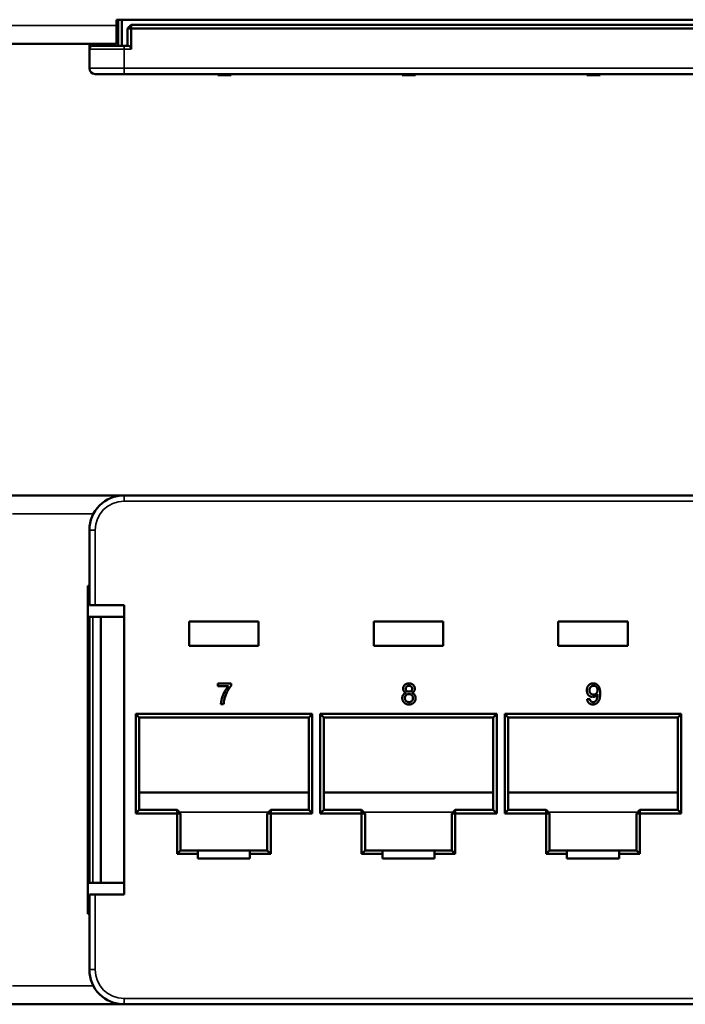
# Model space of a CAD drawing. Units: millimetres. Extents: x 174 to 799, y 372 to 563.
# Drawn here: x 303 to 360, y 372 to 457 of the extents above; entities that cross this region are included whole.
import ezdxf

# ---------------------------------------------------------------- set-up
doc = ezdxf.new("R2010")
doc.units = ezdxf.units.MM
doc.header["$LTSCALE"] = 2
doc.layers.add('Visible (ISO)', color=7, linetype='Continuous', lineweight=50)
doc.layers.add('Visible Narrow (ISO)', color=7, linetype='Continuous', lineweight=35)

msp = doc.modelspace()

# ---------------------------------------------------------------- linework, layer by layer
at = {"layer": 'Visible (ISO)'}
for p, q in [((311.29, 457.267), (311.29, 456.767)), ((311.29, 457.267), (409.59, 457.267)), ((311.44, 455.017), (311.44, 457.267)), ((311.74, 457.267), (311.74, 455.017)), ((311.29, 456.767), (311.29, 455.167)), ((312.24, 456.517), (312.54, 456.817)), ((312.24, 455.017), (312.24, 456.517)), ((312.24, 456.517), (312.54, 456.517)), ((312.54, 456.817), (408.34, 456.817)), ((312.54, 456.517), (312.54, 456.817)), ((408.34, 456.517), (312.54, 456.517)), ((312.54, 456.517), (312.54, 454.717)), ((300.29, 455.167), (311.29, 455.167)), ((308.94, 454.717), (308.94, 455.167)), ((308.94, 453.067), (308.94, 454.717)), ((311.94, 455.017), (309.24, 455.017)), ((311.94, 455.017), (312.24, 455.017)), ((309.44, 452.567), (311.94, 452.567)), ((408.94, 452.567), (311.94, 452.567)), ((320.031, 452.467), (320.031, 452.567)), ((320.031, 452.467), (321.185, 452.467)), ((321.185, 452.467), (321.185, 452.567)), ((335.981, 452.467), (335.981, 452.567)), ((336.05, 452.467), (336.05, 452.567)), ((336.555, 452.467), (336.555, 452.567)), ((337.065, 452.467), (337.065, 452.567)), ((337.135, 452.467), (337.135, 452.567)), ((351.931, 452.467), (351.931, 452.567)), ((352.482, 452.467), (352.482, 452.567)), ((353.085, 452.467), (353.085, 452.567)), ((300.29, 416.142), (311.29, 416.142)), ((311.29, 416.142), (311.94, 416.142)), ((311.29, 416.142), (311.29, 416.071)), ((311.94, 416.142), (408.94, 416.142)), ((308.94, 406.642), (308.94, 413.142)), ((308.79, 408.317), (308.94, 408.317)), ((308.79, 379.967), (308.79, 408.317)), ((308.94, 406.642), (309.44, 406.642)), ((311.94, 406.642), (309.44, 406.642)), ((311.94, 381.642), (311.94, 406.642)), ((308.94, 405.642), (308.79, 405.642)), ((308.94, 382.642), (308.94, 405.642)), ((309.24, 405.642), (308.94, 405.642)), ((309.24, 405.642), (309.94, 405.642)), ((309.94, 405.642), (311.94, 405.642)), ((309.94, 405.642), (309.94, 382.642)), ((317.565, 405.242), (323.565, 405.242)), ((317.565, 403.142), (317.565, 405.242)), ((323.565, 405.242), (323.565, 403.142)), ((333.515, 405.242), (339.515, 405.242)), ((333.515, 403.142), (333.515, 405.242)), ((339.515, 405.242), (339.515, 403.142)), ((349.465, 405.242), (355.465, 405.242)), ((349.465, 403.142), (349.465, 405.242)), ((355.465, 405.242), (355.465, 403.142)), ((323.565, 403.142), (317.565, 403.142)), ((339.515, 403.142), (333.515, 403.142)), ((355.465, 403.142), (349.465, 403.142)), ((320.031, 399.864), (321.185, 399.864)), ((320.031, 399.633), (320.031, 399.864)), ((320.954, 399.633), (320.031, 399.633)), ((321.185, 399.864), (321.185, 399.677)), ((351.954, 398.526), (352.185, 398.549)), ((308.94, 397.642), (308.79, 397.642)), ((320.538, 398.087), (320.308, 398.087)), ((312.94, 388.642), (312.94, 397.242)), ((312.94, 397.242), (328.19, 397.242)), ((313.24, 396.942), (312.94, 397.242)), ((313.24, 396.942), (313.24, 388.942)), ((327.89, 396.942), (313.24, 396.942)), ((327.89, 396.942), (328.19, 397.242)), ((327.89, 388.942), (327.89, 396.942)), ((328.19, 397.242), (328.19, 388.642)), ((328.89, 388.642), (328.89, 397.242)), ((328.89, 397.242), (344.14, 397.242)), ((328.89, 397.242), (329.19, 396.942)), ((329.19, 396.942), (329.19, 388.942)), ((343.84, 396.942), (329.19, 396.942)), ((344.14, 397.242), (343.84, 396.942)), ((343.84, 388.942), (343.84, 396.942)), ((344.14, 397.242), (344.14, 388.642)), ((344.84, 388.642), (344.84, 397.242)), ((344.84, 397.242), (360.09, 397.242)), ((344.84, 397.242), (345.14, 396.942)), ((345.14, 396.942), (345.14, 388.942)), ((359.79, 396.942), (345.14, 396.942)), ((360.09, 397.242), (359.79, 396.942)), ((359.79, 388.942), (359.79, 396.942)), ((360.09, 397.242), (360.09, 388.642)), ((308.94, 390.642), (308.79, 390.642)), ((313.24, 390.442), (327.89, 390.442)), ((329.19, 390.442), (343.84, 390.442)), ((345.14, 390.442), (359.79, 390.442)), ((313.24, 388.942), (312.94, 388.642)), ((316.515, 388.642), (312.94, 388.642)), ((313.24, 388.942), (316.515, 388.942)), ((316.515, 388.942), (316.515, 388.642)), ((316.515, 388.942), (316.815, 388.642)), ((316.515, 385.142), (316.515, 388.642)), ((316.515, 388.642), (316.815, 388.642)), ((316.815, 388.642), (316.815, 385.442)), ((324.615, 388.942), (324.315, 388.642)), ((324.315, 385.442), (324.315, 388.642)), ((324.315, 388.642), (324.615, 388.642)), ((324.615, 388.942), (327.89, 388.942)), ((324.615, 388.942), (324.615, 388.642)), ((324.615, 388.642), (324.615, 385.142)), ((328.19, 388.642), (324.615, 388.642)), ((327.89, 388.942), (328.19, 388.642)), ((328.89, 388.642), (329.19, 388.942)), ((332.465, 388.642), (328.89, 388.642)), ((329.19, 388.942), (332.465, 388.942)), ((332.765, 388.642), (332.465, 388.942)), ((332.465, 388.642), (332.465, 388.942)), ((332.465, 385.142), (332.465, 388.642)), ((332.465, 388.642), (332.765, 388.642)), ((332.765, 388.642), (332.765, 385.442)), ((340.265, 388.642), (340.565, 388.942)), ((340.265, 385.442), (340.265, 388.642)), ((340.265, 388.642), (340.565, 388.642)), ((340.565, 388.942), (343.84, 388.942)), ((340.565, 388.642), (340.565, 388.942)), ((340.565, 388.642), (340.565, 385.142)), ((344.14, 388.642), (340.565, 388.642)), ((344.14, 388.642), (343.84, 388.942)), ((344.84, 388.642), (345.14, 388.942)), ((348.415, 388.642), (344.84, 388.642)), ((345.14, 388.942), (348.415, 388.942)), ((348.715, 388.642), (348.415, 388.942)), ((348.415, 388.642), (348.415, 388.942)), ((348.415, 385.142), (348.415, 388.642)), ((348.415, 388.642), (348.715, 388.642)), ((348.715, 388.642), (348.715, 385.442)), ((356.215, 388.642), (356.515, 388.942)), ((356.215, 385.442), (356.215, 388.642)), ((356.215, 388.642), (356.515, 388.642)), ((356.515, 388.942), (359.79, 388.942)), ((356.515, 388.642), (356.515, 388.942)), ((356.515, 388.642), (356.515, 385.142)), ((360.09, 388.642), (356.515, 388.642)), ((360.09, 388.642), (359.79, 388.942)), ((316.515, 385.142), (316.815, 385.442)), ((318.315, 385.142), (316.515, 385.142)), ((316.815, 385.442), (318.315, 385.442)), ((318.315, 385.442), (322.815, 385.442)), ((318.315, 385.442), (318.315, 385.142)), ((318.315, 385.142), (318.315, 384.742)), ((322.815, 385.442), (324.315, 385.442)), ((322.815, 385.142), (322.815, 385.442)), ((324.615, 385.142), (322.815, 385.142)), ((322.815, 385.142), (322.815, 384.742)), ((324.315, 385.442), (324.615, 385.142)), ((332.465, 385.142), (332.765, 385.442)), ((334.265, 385.142), (332.465, 385.142)), ((332.765, 385.442), (334.265, 385.442)), ((334.265, 385.442), (338.765, 385.442)), ((334.265, 385.442), (334.265, 385.142)), ((334.265, 385.142), (334.265, 384.742)), ((338.765, 385.442), (340.265, 385.442)), ((338.765, 385.142), (338.765, 385.442)), ((340.565, 385.142), (338.765, 385.142)), ((338.765, 385.142), (338.765, 384.742)), ((340.265, 385.442), (340.565, 385.142)), ((348.415, 385.142), (348.715, 385.442)), ((350.215, 385.142), (348.415, 385.142)), ((348.715, 385.442), (350.215, 385.442)), ((350.215, 385.442), (354.715, 385.442)), ((350.215, 385.442), (350.215, 385.142)), ((350.215, 385.142), (350.215, 384.742)), ((354.715, 385.442), (356.215, 385.442)), ((354.715, 385.142), (354.715, 385.442)), ((356.515, 385.142), (354.715, 385.142)), ((354.715, 385.142), (354.715, 384.742)), ((356.215, 385.442), (356.515, 385.142)), ((318.315, 384.742), (322.815, 384.742)), ((334.265, 384.742), (338.765, 384.742)), ((350.215, 384.742), (354.715, 384.742)), ((308.94, 382.642), (308.79, 382.642)), ((308.94, 382.642), (309.24, 382.642)), ((309.24, 382.642), (309.94, 382.642)), ((309.94, 382.642), (311.94, 382.642)), ((308.94, 375.142), (308.94, 381.642)), ((309.44, 381.642), (308.94, 381.642)), ((309.44, 381.642), (311.94, 381.642)), ((308.94, 379.967), (308.79, 379.967)), ((311.79, 372.142), (299.79, 372.142)), ((311.79, 372.146), (311.79, 372.142)), ((311.94, 372.142), (311.79, 372.142)), ((408.94, 372.142), (311.94, 372.142))]:
    msp.add_line(p, q, dxfattribs=at)
for centre, radius, start, end in [((309.24, 454.717), 0.3, 90, 180), ((312.24, 454.717), 0.3, 0, 90), ((309.44, 453.067), 0.5, 180, 270), ((311.94, 413.142), 3, 90, 180), ((311.94, 375.142), 3, 180, 270)]:
    msp.add_arc(centre, radius, start, end, dxfattribs=at)
for points, knots in [([(335.981, 452.467), (335.981, 452.467), (335.982, 452.467), (335.985, 452.467), (335.993, 452.467), (336.002, 452.467), (336.015, 452.467), (336.03, 452.467), (336.042, 452.467), (336.049, 452.467), (336.05, 452.467)], [0, 0, 0, 0, 0.0698341, 0.1370265, 0.2014823, 0.2645399, 0.3259726, 0.3863863, 0.4457608, 0.4501463, 0.4501463, 0.4501463, 0.4501463]), ([(336.05, 452.467), (336.05, 452.467), (336.051, 452.467), (336.058, 452.467), (336.069, 452.467), (336.084, 452.467), (336.103, 452.467), (336.127, 452.467), (336.155, 452.467), (336.187, 452.467), (336.223, 452.467), (336.262, 452.467), (336.304, 452.467), (336.349, 452.467), (336.396, 452.467), (336.446, 452.467), (336.5, 452.467), (336.536, 452.467), (336.555, 452.467)], [0, 0, 0, 0, 0.062131, 0.121966, 0.18057, 0.238576, 0.296, 0.354359, 0.413781, 0.475098, 0.53728, 0.598918, 0.661235, 0.724322, 0.789217, 0.856397, 0.926508, 1, 1, 1, 1]), ([(336.555, 452.467), (336.573, 452.467), (336.61, 452.467), (336.663, 452.467), (336.714, 452.467), (336.762, 452.467), (336.807, 452.467), (336.85, 452.467), (336.889, 452.467), (336.925, 452.467), (336.958, 452.467), (336.987, 452.467), (337.011, 452.467), (337.031, 452.467), (337.046, 452.467), (337.057, 452.467), (337.064, 452.467), (337.065, 452.467), (337.065, 452.467)], [0, 0, 0, 0, 0.073201, 0.142587, 0.209625, 0.274883, 0.337931, 0.400462, 0.462501, 0.525005, 0.586689, 0.646813, 0.705215, 0.762881, 0.820728, 0.879295, 0.938511, 1, 1, 1, 1]), ([(337.065, 452.467), (337.067, 452.467), (337.074, 452.467), (337.087, 452.467), (337.101, 452.467), (337.114, 452.467), (337.123, 452.467), (337.13, 452.467), (337.134, 452.467), (337.134, 452.467), (337.135, 452.467)], [0.5524855, 0.5524855, 0.5524855, 0.5524855, 0.5638226, 0.6234843, 0.6834692, 0.7435908, 0.8057272, 0.8686162, 0.9332782, 1, 1, 1, 1]), ([(351.931, 452.467), (351.931, 452.467), (351.932, 452.467), (351.939, 452.467), (351.951, 452.467), (351.969, 452.467), (351.991, 452.467), (352.018, 452.467), (352.05, 452.467), (352.087, 452.467), (352.128, 452.467), (352.171, 452.467), (352.217, 452.467), (352.265, 452.467), (352.316, 452.467), (352.369, 452.467), (352.425, 452.467), (352.463, 452.467), (352.482, 452.467)], [0, 0, 0, 0, 0.071979, 0.140804, 0.206995, 0.270744, 0.333277, 0.394655, 0.456267, 0.517908, 0.579409, 0.639096, 0.697997, 0.756327, 0.815078, 0.874889, 0.936313, 1, 1, 1, 1]), ([(352.482, 452.467), (352.496, 452.467), (352.524, 452.467), (352.566, 452.467), (352.607, 452.467), (352.647, 452.467), (352.685, 452.467), (352.723, 452.467), (352.76, 452.467), (352.796, 452.467), (352.83, 452.467), (352.862, 452.467), (352.893, 452.467), (352.921, 452.467), (352.946, 452.467), (352.971, 452.467), (352.992, 452.467), (353.012, 452.467), (353.029, 452.467), (353.044, 452.467), (353.056, 452.467), (353.067, 452.467), (353.075, 452.467), (353.08, 452.467), (353.084, 452.467), (353.084, 452.467), (353.085, 452.467)], [0, 0, 0, 0, 0.035445, 0.070454, 0.105253, 0.13962, 0.173899, 0.20809, 0.242894, 0.27836, 0.313979, 0.349414, 0.384957, 0.420788, 0.457184, 0.494223, 0.53216, 0.571176, 0.612283, 0.656452, 0.704269, 0.755887, 0.811093, 0.870031, 0.933081, 1, 1, 1, 1]), ([(320.308, 398.087), (320.308, 398.105), (320.309, 398.142), (320.314, 398.199), (320.321, 398.258), (320.33, 398.32), (320.343, 398.385), (320.357, 398.452), (320.374, 398.523), (320.399, 398.62), (320.437, 398.743), (320.492, 398.887), (320.555, 399.03), (320.615, 399.145), (320.666, 399.235), (320.705, 399.3), (320.745, 399.362), (320.785, 399.422), (320.826, 399.479), (320.868, 399.533), (320.91, 399.585), (320.939, 399.617), (320.954, 399.633)], [0, 0, 0, 0, 0.031516, 0.06481, 0.099912, 0.136676, 0.175144, 0.215766, 0.258158, 0.302294, 0.392742, 0.4833, 0.574414, 0.666292, 0.71201, 0.756373, 0.799815, 0.841961, 0.882843, 0.922918, 0.961966, 1, 1, 1, 1]), ([(321.185, 399.677), (321.171, 399.661), (321.143, 399.629), (321.103, 399.577), (321.062, 399.522), (321.023, 399.463), (320.982, 399.401), (320.943, 399.335), (320.902, 399.265), (320.85, 399.168), (320.787, 399.043), (320.722, 398.89), (320.664, 398.735), (320.633, 398.629), (320.618, 398.577)], [0, 0, 0, 0, 0.050273, 0.102792, 0.157615, 0.214634, 0.274064, 0.335948, 0.400322, 0.467079, 0.602073, 0.735748, 0.868203, 1, 1, 1, 1]), ([(336.05, 399.433), (336.05, 399.449), (336.051, 399.48), (336.058, 399.525), (336.069, 399.569), (336.084, 399.61), (336.103, 399.65), (336.127, 399.688), (336.155, 399.724), (336.187, 399.757), (336.223, 399.787), (336.262, 399.815), (336.304, 399.837), (336.349, 399.855), (336.396, 399.87), (336.446, 399.88), (336.5, 399.886), (336.536, 399.887), (336.555, 399.887)], [0, 0, 0, 0, 0.062131, 0.121966, 0.18057, 0.238576, 0.296, 0.354359, 0.413781, 0.475098, 0.53728, 0.598918, 0.661235, 0.724322, 0.789217, 0.856397, 0.926508, 1, 1, 1, 1]), ([(336.323, 399.074), (336.301, 399.083), (336.259, 399.099), (336.202, 399.132), (336.154, 399.17), (336.115, 399.214), (336.086, 399.262), (336.065, 399.315), (336.052, 399.373), (336.051, 399.413), (336.05, 399.433)], [0, 0, 0, 0, 0.145359, 0.278702, 0.403602, 0.521669, 0.637521, 0.753704, 0.873213, 1, 1, 1, 1]), ([(336.558, 399.68), (336.547, 399.679), (336.526, 399.679), (336.496, 399.675), (336.468, 399.67), (336.441, 399.662), (336.417, 399.652), (336.394, 399.639), (336.372, 399.624), (336.347, 399.602), (336.321, 399.57), (336.298, 399.527), (336.283, 399.481), (336.282, 399.449), (336.281, 399.432)], [0, 0, 0, 0, 0.076236, 0.148618, 0.218239, 0.284252, 0.348258, 0.410656, 0.472862, 0.534195, 0.653476, 0.767767, 0.881713, 1, 1, 1, 1]), ([(336.281, 399.432), (336.281, 399.414), (336.283, 399.378), (336.297, 399.328), (336.32, 399.283), (336.346, 399.25), (336.371, 399.227), (336.392, 399.212), (336.415, 399.2), (336.441, 399.19), (336.467, 399.181), (336.497, 399.176), (336.527, 399.172), (336.549, 399.172), (336.56, 399.172)], [0, 0, 0, 0, 0.127394, 0.246182, 0.361268, 0.47714, 0.536327, 0.595672, 0.656619, 0.718836, 0.783582, 0.851588, 0.923927, 1, 1, 1, 1]), ([(336.555, 399.887), (336.573, 399.887), (336.61, 399.886), (336.663, 399.88), (336.714, 399.869), (336.762, 399.855), (336.807, 399.836), (336.85, 399.813), (336.889, 399.785), (336.925, 399.754), (336.958, 399.72), (336.987, 399.684), (337.011, 399.645), (337.031, 399.606), (337.046, 399.563), (337.057, 399.52), (337.064, 399.474), (337.065, 399.443), (337.065, 399.427)], [0, 0, 0, 0, 0.073201, 0.142587, 0.209625, 0.274883, 0.337931, 0.400462, 0.462501, 0.525005, 0.586689, 0.646813, 0.705215, 0.762881, 0.820728, 0.879295, 0.938511, 1, 1, 1, 1]), ([(336.835, 399.421), (336.834, 399.439), (336.832, 399.473), (336.818, 399.522), (336.794, 399.567), (336.767, 399.599), (336.742, 399.623), (336.721, 399.638), (336.698, 399.651), (336.673, 399.661), (336.647, 399.67), (336.619, 399.675), (336.589, 399.679), (336.568, 399.679), (336.558, 399.68)], [0, 0, 0, 0, 0.123386, 0.241435, 0.357449, 0.476714, 0.53789, 0.59927, 0.660352, 0.723007, 0.787876, 0.85536, 0.925373, 1, 1, 1, 1]), ([(336.56, 399.172), (336.57, 399.172), (336.591, 399.172), (336.622, 399.176), (336.65, 399.181), (336.677, 399.189), (336.701, 399.199), (336.724, 399.212), (336.745, 399.227), (336.769, 399.249), (336.796, 399.281), (336.818, 399.324), (336.832, 399.371), (336.834, 399.404), (336.835, 399.421)], [0, 0, 0, 0, 0.076843, 0.149839, 0.218379, 0.284997, 0.347658, 0.409847, 0.469936, 0.53042, 0.648752, 0.763775, 0.878749, 1, 1, 1, 1]), ([(337.065, 399.427), (337.065, 399.408), (337.063, 399.369), (337.05, 399.313), (337.03, 399.261), (337, 399.213), (336.962, 399.17), (336.916, 399.132), (336.861, 399.1), (336.82, 399.083), (336.798, 399.074)], [0, 0, 0, 0, 0.124835, 0.244778, 0.360989, 0.477964, 0.596922, 0.721591, 0.855098, 1, 1, 1, 1]), ([(351.931, 399.29), (351.931, 399.312), (351.932, 399.354), (351.939, 399.417), (351.951, 399.476), (351.969, 399.532), (351.991, 399.585), (352.018, 399.635), (352.05, 399.681), (352.087, 399.723), (352.128, 399.762), (352.171, 399.796), (352.217, 399.824), (352.265, 399.847), (352.316, 399.865), (352.369, 399.878), (352.425, 399.886), (352.463, 399.887), (352.482, 399.887)], [0, 0, 0, 0, 0.071979, 0.140804, 0.206995, 0.270744, 0.333277, 0.394655, 0.456267, 0.517908, 0.579409, 0.639096, 0.697997, 0.756327, 0.815078, 0.874889, 0.936313, 1, 1, 1, 1]), ([(352.442, 398.71), (352.424, 398.711), (352.389, 398.712), (352.339, 398.72), (352.29, 398.732), (352.244, 398.75), (352.199, 398.772), (352.156, 398.799), (352.116, 398.832), (352.078, 398.869), (352.044, 398.911), (352.013, 398.955), (351.988, 399.003), (351.967, 399.054), (351.951, 399.109), (351.939, 399.166), (351.932, 399.227), (351.931, 399.269), (351.931, 399.29)], [0, 0, 0, 0, 0.060968, 0.120017, 0.177681, 0.234849, 0.292303, 0.350848, 0.410192, 0.472132, 0.534617, 0.597089, 0.65941, 0.723004, 0.788326, 0.855976, 0.926546, 1, 1, 1, 1]), ([(352.518, 399.68), (352.505, 399.679), (352.48, 399.678), (352.444, 399.674), (352.409, 399.664), (352.376, 399.652), (352.345, 399.637), (352.315, 399.617), (352.287, 399.594), (352.262, 399.568), (352.238, 399.539), (352.217, 399.508), (352.2, 399.474), (352.186, 399.439), (352.175, 399.402), (352.167, 399.362), (352.162, 399.32), (352.162, 399.292), (352.161, 399.277)], [0, 0, 0, 0, 0.062948, 0.124007, 0.182833, 0.241005, 0.299119, 0.357414, 0.41699, 0.47839, 0.540115, 0.601899, 0.664038, 0.727199, 0.791611, 0.858199, 0.927503, 1, 1, 1, 1]), ([(352.161, 399.277), (352.162, 399.264), (352.162, 399.239), (352.167, 399.202), (352.174, 399.166), (352.185, 399.133), (352.198, 399.101), (352.215, 399.071), (352.234, 399.043), (352.256, 399.017), (352.281, 398.994), (352.308, 398.974), (352.337, 398.956), (352.368, 398.942), (352.401, 398.931), (352.436, 398.923), (352.473, 398.919), (352.499, 398.918), (352.512, 398.918)], [0, 0, 0, 0, 0.068888, 0.135062, 0.198816, 0.260302, 0.321151, 0.381081, 0.440665, 0.501229, 0.561653, 0.620805, 0.680273, 0.740463, 0.801539, 0.864938, 0.931112, 1, 1, 1, 1]), ([(352.482, 399.887), (352.496, 399.887), (352.524, 399.886), (352.566, 399.882), (352.607, 399.874), (352.647, 399.864), (352.685, 399.851), (352.723, 399.835), (352.76, 399.816), (352.796, 399.794), (352.83, 399.77), (352.862, 399.742), (352.893, 399.712), (352.921, 399.68), (352.946, 399.645), (352.971, 399.608), (352.992, 399.568), (353.012, 399.525), (353.029, 399.479), (353.044, 399.428), (353.056, 399.373), (353.067, 399.312), (353.075, 399.247), (353.08, 399.177), (353.084, 399.102), (353.084, 399.05), (353.085, 399.024)], [0, 0, 0, 0, 0.035445, 0.070454, 0.105253, 0.13962, 0.173899, 0.20809, 0.242894, 0.27836, 0.313979, 0.349414, 0.384957, 0.420788, 0.457184, 0.494223, 0.53216, 0.571176, 0.612283, 0.656452, 0.704269, 0.755887, 0.811093, 0.870031, 0.933081, 1, 1, 1, 1]), ([(352.512, 398.918), (352.524, 398.918), (352.548, 398.919), (352.583, 398.923), (352.616, 398.931), (352.648, 398.942), (352.678, 398.956), (352.706, 398.974), (352.733, 398.994), (352.758, 399.018), (352.781, 399.044), (352.8, 399.073), (352.817, 399.104), (352.83, 399.137), (352.841, 399.173), (352.848, 399.212), (352.853, 399.252), (352.854, 399.28), (352.854, 399.295)], [0, 0, 0, 0, 0.063563, 0.125106, 0.18459, 0.242461, 0.300129, 0.357723, 0.41608, 0.47569, 0.536327, 0.596502, 0.657833, 0.720774, 0.785645, 0.853598, 0.925126, 1, 1, 1, 1]), ([(352.854, 399.295), (352.853, 399.309), (352.853, 399.337), (352.849, 399.378), (352.841, 399.417), (352.831, 399.453), (352.818, 399.487), (352.802, 399.519), (352.783, 399.549), (352.761, 399.576), (352.737, 399.6), (352.711, 399.622), (352.684, 399.64), (352.654, 399.654), (352.622, 399.666), (352.589, 399.674), (352.554, 399.679), (352.53, 399.679), (352.518, 399.68)], [0, 0, 0, 0, 0.075226, 0.146422, 0.214623, 0.279686, 0.342978, 0.404621, 0.465794, 0.52597, 0.585781, 0.643221, 0.700742, 0.757905, 0.815984, 0.874641, 0.936044, 1, 1, 1, 1]), ([(320.618, 398.577), (320.608, 398.539), (320.588, 398.461), (320.566, 398.341), (320.549, 398.216), (320.542, 398.131), (320.538, 398.087)], [0, 0, 0, 0, 0.237217, 0.482586, 0.736847, 1, 1, 1, 1]), ([(335.981, 398.617), (335.981, 398.632), (335.982, 398.66), (335.985, 398.702), (335.993, 398.741), (336.002, 398.779), (336.015, 398.815), (336.03, 398.85), (336.048, 398.882), (336.069, 398.912), (336.092, 398.941), (336.118, 398.967), (336.147, 398.991), (336.177, 399.013), (336.21, 399.032), (336.245, 399.049), (336.283, 399.063), (336.309, 399.071), (336.323, 399.074)], [0, 0, 0, 0, 0.069834, 0.137027, 0.201482, 0.26454, 0.325973, 0.386386, 0.445761, 0.505612, 0.565114, 0.62475, 0.684179, 0.744219, 0.805179, 0.868395, 0.933204, 1, 1, 1, 1]), ([(336.558, 398.064), (336.537, 398.065), (336.495, 398.066), (336.435, 398.073), (336.378, 398.085), (336.324, 398.103), (336.272, 398.125), (336.225, 398.152), (336.18, 398.185), (336.139, 398.222), (336.102, 398.262), (336.069, 398.306), (336.042, 398.352), (336.019, 398.4), (336.002, 398.451), (335.99, 398.504), (335.982, 398.56), (335.981, 398.598), (335.981, 398.617)], [0, 0, 0, 0, 0.070442, 0.138089, 0.203178, 0.266139, 0.327929, 0.38919, 0.450254, 0.512347, 0.573843, 0.633933, 0.69346, 0.752479, 0.812386, 0.87307, 0.935184, 1, 1, 1, 1]), ([(336.553, 398.964), (336.54, 398.964), (336.514, 398.963), (336.478, 398.959), (336.443, 398.951), (336.411, 398.94), (336.38, 398.927), (336.352, 398.909), (336.326, 398.89), (336.302, 398.866), (336.281, 398.841), (336.262, 398.814), (336.246, 398.786), (336.234, 398.756), (336.223, 398.725), (336.217, 398.692), (336.212, 398.657), (336.212, 398.634), (336.211, 398.622)], [0, 0, 0, 0, 0.070952, 0.139089, 0.20356, 0.266424, 0.327517, 0.387861, 0.447899, 0.508819, 0.569482, 0.629036, 0.688378, 0.748068, 0.80863, 0.870231, 0.933683, 1, 1, 1, 1]), ([(336.211, 398.622), (336.212, 398.607), (336.213, 398.577), (336.22, 398.533), (336.232, 398.49), (336.247, 398.447), (336.268, 398.407), (336.297, 398.372), (336.333, 398.342), (336.373, 398.316), (336.418, 398.297), (336.465, 398.283), (336.512, 398.273), (336.543, 398.272), (336.559, 398.272)], [0, 0, 0, 0, 0.079823, 0.159857, 0.239733, 0.321365, 0.402584, 0.483266, 0.566017, 0.653071, 0.741856, 0.828591, 0.914281, 1, 1, 1, 1]), ([(336.904, 398.614), (336.903, 398.627), (336.903, 398.651), (336.899, 398.687), (336.891, 398.72), (336.881, 398.753), (336.867, 398.784), (336.851, 398.813), (336.831, 398.84), (336.81, 398.865), (336.785, 398.889), (336.758, 398.909), (336.729, 398.926), (336.698, 398.94), (336.664, 398.951), (336.629, 398.959), (336.592, 398.963), (336.566, 398.964), (336.553, 398.964)], [0, 0, 0, 0, 0.066616, 0.130424, 0.192671, 0.252969, 0.31288, 0.3722, 0.431927, 0.492422, 0.552771, 0.613262, 0.673556, 0.73432, 0.796858, 0.861769, 0.928863, 1, 1, 1, 1]), ([(337.135, 398.611), (337.134, 398.592), (337.133, 398.555), (337.125, 398.5), (337.113, 398.448), (337.096, 398.398), (337.073, 398.35), (337.046, 398.305), (337.013, 398.262), (336.976, 398.221), (336.935, 398.184), (336.891, 398.152), (336.843, 398.125), (336.792, 398.102), (336.738, 398.085), (336.68, 398.073), (336.62, 398.066), (336.579, 398.065), (336.558, 398.064)], [0, 0, 0, 0, 0.0636, 0.125297, 0.185569, 0.244698, 0.303717, 0.36292, 0.4233, 0.485177, 0.547083, 0.608525, 0.669965, 0.732299, 0.79565, 0.861055, 0.929122, 1, 1, 1, 1]), ([(336.559, 398.272), (336.573, 398.272), (336.598, 398.272), (336.635, 398.277), (336.67, 398.285), (336.703, 398.295), (336.734, 398.309), (336.762, 398.326), (336.789, 398.345), (336.813, 398.368), (336.834, 398.393), (336.853, 398.42), (336.869, 398.448), (336.882, 398.478), (336.891, 398.51), (336.899, 398.544), (336.903, 398.578), (336.903, 398.602), (336.904, 398.614)], [0, 0, 0, 0, 0.071837, 0.139558, 0.204923, 0.267827, 0.328547, 0.388755, 0.44803, 0.508601, 0.569321, 0.628512, 0.687493, 0.747078, 0.807703, 0.86971, 0.933428, 1, 1, 1, 1]), ([(336.798, 399.074), (336.812, 399.07), (336.838, 399.061), (336.875, 399.044), (336.911, 399.025), (336.944, 399.005), (336.973, 398.981), (337.001, 398.956), (337.026, 398.929), (337.049, 398.9), (337.069, 398.869), (337.087, 398.836), (337.101, 398.802), (337.114, 398.767), (337.123, 398.73), (337.13, 398.692), (337.134, 398.652), (337.134, 398.625), (337.135, 398.611)], [0, 0, 0, 0, 0.069013, 0.135236, 0.199611, 0.262419, 0.323723, 0.383765, 0.443773, 0.503795, 0.563823, 0.623484, 0.683469, 0.743591, 0.805727, 0.868616, 0.933278, 1, 1, 1, 1]), ([(352.451, 398.064), (352.434, 398.064), (352.401, 398.065), (352.352, 398.071), (352.306, 398.08), (352.262, 398.094), (352.221, 398.11), (352.182, 398.132), (352.145, 398.156), (352.111, 398.185), (352.08, 398.217), (352.052, 398.252), (352.027, 398.29), (352.006, 398.331), (351.987, 398.375), (351.973, 398.423), (351.961, 398.473), (351.956, 398.508), (351.954, 398.526)], [0, 0, 0, 0, 0.067625, 0.132308, 0.194443, 0.25509, 0.314636, 0.372972, 0.431331, 0.490552, 0.549528, 0.609188, 0.669148, 0.730673, 0.794052, 0.859845, 0.928211, 1, 1, 1, 1]), ([(352.185, 398.549), (352.187, 398.537), (352.191, 398.514), (352.2, 398.481), (352.209, 398.451), (352.221, 398.424), (352.233, 398.398), (352.247, 398.375), (352.263, 398.355), (352.286, 398.332), (352.318, 398.307), (352.362, 398.287), (352.411, 398.274), (352.445, 398.272), (352.463, 398.272)], [0, 0, 0, 0, 0.082876, 0.160207, 0.233459, 0.301921, 0.366896, 0.42841, 0.487537, 0.543906, 0.653498, 0.763438, 0.877617, 1, 1, 1, 1]), ([(352.854, 398.945), (352.843, 398.928), (352.82, 398.895), (352.779, 398.849), (352.733, 398.809), (352.681, 398.774), (352.625, 398.746), (352.566, 398.725), (352.504, 398.712), (352.463, 398.711), (352.442, 398.71)], [0, 0, 0, 0, 0.122355, 0.244513, 0.368378, 0.495353, 0.622625, 0.747621, 0.872377, 1, 1, 1, 1]), ([(353.085, 399.024), (353.084, 398.996), (353.084, 398.942), (353.08, 398.863), (353.075, 398.788), (353.067, 398.718), (353.056, 398.652), (353.044, 398.59), (353.029, 398.533), (353.012, 398.48), (352.992, 398.43), (352.971, 398.384), (352.946, 398.34), (352.92, 398.3), (352.892, 398.263), (352.861, 398.229), (352.828, 398.198), (352.792, 398.17), (352.755, 398.145), (352.716, 398.123), (352.676, 398.105), (352.634, 398.09), (352.59, 398.078), (352.545, 398.07), (352.499, 398.065), (352.467, 398.065), (352.451, 398.064)], [0, 0, 0, 0, 0.064098, 0.124925, 0.18253, 0.236977, 0.288386, 0.336815, 0.382105, 0.425011, 0.465611, 0.504833, 0.542966, 0.579828, 0.615844, 0.651006, 0.685949, 0.720701, 0.755099, 0.789136, 0.823167, 0.857303, 0.891834, 0.927099, 0.963072, 1, 1, 1, 1]), ([(352.463, 398.272), (352.478, 398.272), (352.509, 398.273), (352.554, 398.282), (352.596, 398.296), (352.636, 398.315), (352.672, 398.339), (352.704, 398.368), (352.731, 398.399), (352.754, 398.436), (352.773, 398.477), (352.792, 398.525), (352.809, 398.579), (352.824, 398.638), (352.838, 398.702), (352.848, 398.767), (352.854, 398.834), (352.855, 398.879), (352.855, 398.901)], [0, 0, 0, 0, 0.056112, 0.110437, 0.163431, 0.216631, 0.269251, 0.320303, 0.370171, 0.420516, 0.474888, 0.535919, 0.60388, 0.679277, 0.75872, 0.83817, 0.918786, 1, 1, 1, 1]), ([(352.855, 398.901), (352.855, 398.908), (352.854, 398.922), (352.854, 398.937), (352.854, 398.945)], [0, 0, 0, 0, 0.417983, 1, 1, 1, 1])]:
    msp.add_open_spline(points, degree=3, knots=knots, dxfattribs=at)
at = {"layer": 'Visible Narrow (ISO)'}
for p, q in [((300.29, 456.767), (311.29, 456.767)), ((308.94, 454.717), (311.94, 454.717)), ((309.44, 455.167), (309.44, 455.017)), ((311.94, 454.717), (311.94, 455.017)), ((311.94, 454.717), (311.94, 453.067)), ((312.54, 454.717), (311.94, 454.717)), ((311.94, 453.067), (308.94, 453.067)), ((311.94, 453.067), (408.94, 453.067)), ((311.94, 452.567), (311.94, 453.067)), ((311.94, 415.642), (311.94, 416.142)), ((408.94, 415.642), (311.94, 415.642)), ((302.294, 414.542), (309.287, 414.542)), ((309.44, 413.142), (308.94, 413.142)), ((309.44, 413.142), (309.44, 406.642)), ((309.24, 405.642), (309.24, 382.642)), ((316.716, 388.742), (324.415, 388.742)), ((332.666, 388.742), (340.365, 388.742)), ((348.616, 388.742), (356.315, 388.742)), ((309.44, 381.642), (309.44, 375.142)), ((309.44, 375.142), (308.94, 375.142)), ((309.287, 373.742), (302.294, 373.742)), ((311.94, 372.642), (408.94, 372.642)), ((311.94, 372.642), (311.94, 372.142))]:
    msp.add_line(p, q, dxfattribs=at)
for centre, start, end in [((311.94, 413.142), 90, 180), ((311.94, 375.142), 180, 270)]:
    msp.add_arc(centre, 2.5, start, end, dxfattribs=at)

doc.saveas('drawing.dxf')
